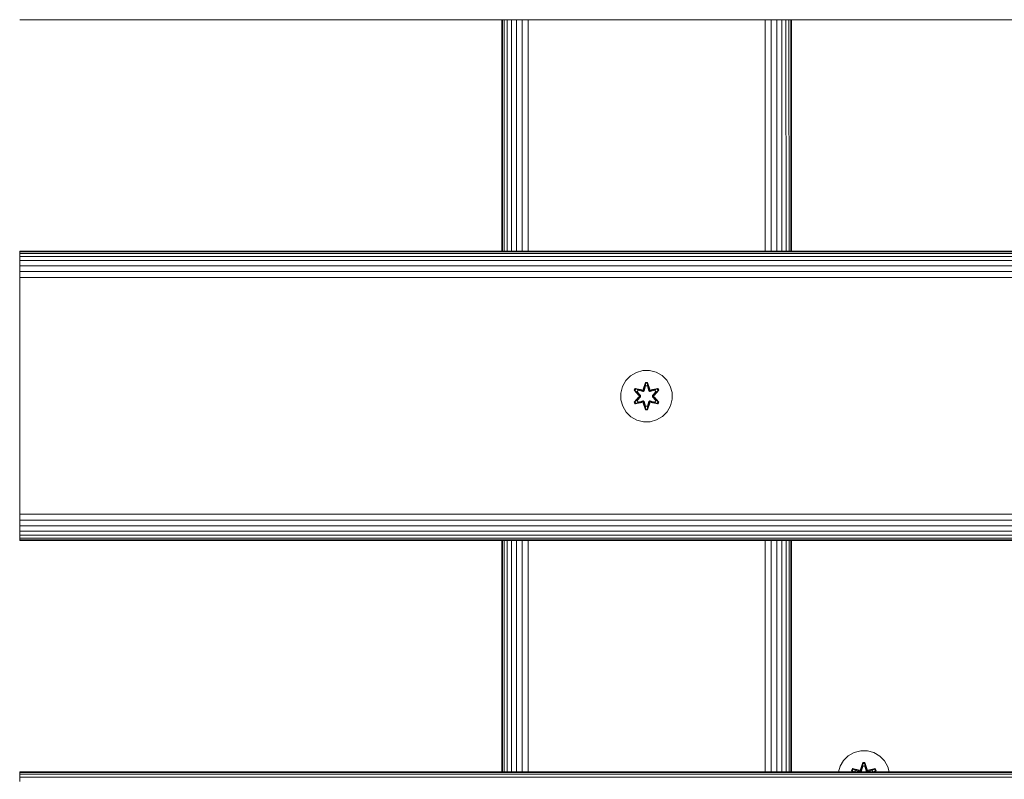
# Model space of a CAD drawing. Units: millimetres. Extents: x 573 to 578302, y 1528 to 596964.
# Drawn here: x 5730 to 6036, y 6235 to 6472 of the extents above; entities that cross this region are included whole.
import ezdxf

# ---------------------------------------------------------------- set-up
doc = ezdxf.new("R2010")
doc.units = ezdxf.units.MM
doc.layers.add('Контур', color=7, linetype='Continuous', lineweight=15)

msp = doc.modelspace()

# ---------------------------------------------------------------- linework, layer by layer
at = {"layer": 'Контур'}
for p, q in [((6930.124, 6471.563), (5730.124, 6471.563)), ((5880.124, 6471.563), (5880.124, 6399.563)), ((5880.291, 6471.563), (5880.291, 6399.563)), ((5880.826, 6471.563), (5880.826, 6399.563)), ((5881.754, 6471.563), (5881.754, 6399.563)), ((5883.053, 6471.563), (5883.053, 6399.563)), ((5884.652, 6471.563), (5884.652, 6399.563)), ((5886.443, 6471.563), (5886.443, 6399.563)), ((5888.304, 6471.563), (5888.304, 6399.563)), ((5962.005, 6471.563), (5961.994, 6399.563)), ((5963.885, 6471.563), (5963.87, 6399.563)), ((5965.651, 6471.563), (5965.641, 6399.563)), ((5967.195, 6471.563), (5967.195, 6399.563)), ((5968.457, 6471.563), (5968.464, 6399.563)), ((5969.389, 6471.563), (5969.395, 6399.563)), ((5969.945, 6471.563), (5969.947, 6399.563)), ((5970.124, 6399.563), (5970.124, 6471.563)), ((5730.124, 6399.563), (6930.124, 6399.563)), ((5730.124, 6399.563), (5730.124, 6399.396)), ((5730.124, 6399.396), (6930.124, 6399.396)), ((5730.124, 6398.861), (5730.124, 6399.396)), ((5730.124, 6398.861), (6930.124, 6398.861)), ((5730.124, 6397.933), (5730.124, 6398.861)), ((5730.124, 6397.933), (6930.124, 6397.933)), ((5730.124, 6396.634), (5730.124, 6397.933)), ((5730.124, 6396.634), (6930.124, 6396.634)), ((5730.124, 6395.035), (5730.124, 6396.634)), ((5730.124, 6395.035), (6930.124, 6395.035)), ((5730.124, 6393.244), (5730.124, 6395.035)), ((5730.124, 6393.244), (6930.124, 6393.244)), ((5730.124, 6391.383), (5730.124, 6393.244)), ((5730.124, 6391.383), (6930.124, 6391.383)), ((5730.124, 6389.563), (5730.124, 6391.383)), ((5730.124, 6319.563), (5730.124, 6389.563)), ((5918.661, 6359.293), (5920.13, 6360.788)), ((5920.13, 6360.788), (5921.935, 6361.851)), ((5921.935, 6361.851), (5923.954, 6362.411)), ((5923.954, 6362.411), (5926.049, 6362.429)), ((5926.049, 6362.429), (5928.077, 6361.905)), ((5928.077, 6361.905), (5929.901, 6360.873)), ((5929.901, 6360.873), (5931.395, 6359.404)), ((5917.105, 6355.441), (5917.629, 6357.47)), ((5917.629, 6357.47), (5918.661, 6359.293)), ((5924.725, 6358.722), (5924.07, 6356.625)), ((5924.757, 6358.568), (5924.07, 6356.625)), ((5924.139, 6356.437), (5924.757, 6358.568)), ((5924.139, 6356.437), (5924.766, 6358.479)), ((5924.314, 6356.134), (5924.775, 6357.648)), ((5924.319, 6356.126), (5924.775, 6357.624)), ((5925.409, 6358.723), (5924.725, 6358.722)), ((5924.757, 6358.568), (5924.725, 6358.722)), ((5925.382, 6358.568), (5924.757, 6358.568)), ((5924.757, 6358.568), (5924.766, 6358.479)), ((5924.775, 6357.648), (5924.766, 6358.479)), ((5925.374, 6358.479), (5924.766, 6358.479)), ((5924.775, 6357.624), (5924.775, 6357.648)), ((5925.367, 6357.624), (5924.775, 6357.624)), ((5925.367, 6357.648), (5925.374, 6358.479)), ((5925.367, 6357.648), (5925.828, 6356.134)), ((5925.367, 6357.624), (5925.367, 6357.648)), ((5925.367, 6357.624), (5925.823, 6356.126)), ((5925.382, 6358.568), (5925.374, 6358.479)), ((5926.002, 6356.437), (5925.374, 6358.479)), ((5925.382, 6358.568), (5925.409, 6358.723)), ((5925.382, 6358.568), (5926.065, 6356.628)), ((5925.382, 6358.568), (5926.002, 6356.437)), ((5926.065, 6356.628), (5925.409, 6358.723)), ((5931.395, 6359.404), (5932.459, 6357.599)), ((5933.019, 6355.58), (5932.459, 6357.599)), ((5917.123, 6353.346), (5917.105, 6355.441)), ((5921.551, 6356.886), (5921.21, 6356.293)), ((5921.21, 6356.293), (5922.698, 6354.677)), ((5921.359, 6356.244), (5921.21, 6356.293)), ((5921.671, 6356.785), (5921.359, 6356.244)), ((5922.896, 6354.643), (5921.359, 6356.244)), ((5921.359, 6356.244), (5922.698, 6354.677)), ((5921.359, 6356.244), (5921.442, 6356.206)), ((5921.747, 6356.733), (5921.442, 6356.206)), ((5922.197, 6355.775), (5921.442, 6356.206)), ((5922.896, 6354.643), (5921.442, 6356.206)), ((5921.551, 6356.886), (5923.693, 6356.407)), ((5921.671, 6356.785), (5921.551, 6356.886)), ((5921.671, 6356.785), (5923.693, 6356.407)), ((5921.671, 6356.785), (5923.827, 6356.257)), ((5921.671, 6356.785), (5921.747, 6356.733)), ((5922.498, 6356.296), (5921.747, 6356.733)), ((5923.827, 6356.257), (5921.747, 6356.733)), ((5922.498, 6356.296), (5922.197, 6355.775)), ((5923.246, 6354.644), (5922.197, 6355.775)), ((5922.218, 6355.764), (5922.197, 6355.775)), ((5922.518, 6356.284), (5922.218, 6355.764)), ((5923.255, 6354.644), (5922.218, 6355.764)), ((5922.498, 6356.296), (5924.003, 6355.953)), ((5922.518, 6356.284), (5922.498, 6356.296)), ((5922.518, 6356.284), (5924.007, 6355.945)), ((5922.896, 6354.643), (5922.896, 6354.283)), ((5922.896, 6354.643), (5922.928, 6354.643)), ((5923.246, 6354.644), (5922.928, 6354.643)), ((5923.246, 6354.644), (5923.246, 6354.283)), ((5923.246, 6354.644), (5923.255, 6354.644)), ((5923.255, 6354.283), (5923.255, 6354.644)), ((5924.139, 6356.437), (5923.827, 6356.257)), ((5923.827, 6356.257), (5923.843, 6356.229)), ((5924.003, 6355.953), (5923.843, 6356.229)), ((5924.314, 6356.134), (5924.003, 6355.953)), ((5924.007, 6355.945), (5924.003, 6355.953)), ((5924.007, 6355.945), (5924.319, 6356.126)), ((5924.139, 6356.437), (5924.155, 6356.409)), ((5924.314, 6356.134), (5924.155, 6356.409)), ((5924.314, 6356.134), (5924.319, 6356.126)), ((5925.823, 6356.126), (5925.828, 6356.134)), ((5925.823, 6356.126), (5926.134, 6355.945)), ((5925.828, 6356.134), (5925.986, 6356.409)), ((5926.139, 6355.953), (5925.828, 6356.134)), ((5926.002, 6356.437), (5925.986, 6356.409)), ((5926.314, 6356.257), (5926.002, 6356.437)), ((5927.624, 6356.284), (5926.134, 6355.945)), ((5926.139, 6355.953), (5926.134, 6355.945)), ((5926.139, 6355.953), (5927.644, 6356.296)), ((5926.139, 6355.953), (5926.298, 6356.229)), ((5926.314, 6356.257), (5926.298, 6356.229)), ((5926.314, 6356.257), (5928.469, 6356.787)), ((5926.314, 6356.257), (5928.394, 6356.734)), ((5928.586, 6356.892), (5926.442, 6356.411)), ((5928.469, 6356.787), (5926.442, 6356.411)), ((5926.886, 6354.644), (5927.924, 6355.764)), ((5926.886, 6354.283), (5926.886, 6354.644)), ((5926.886, 6354.644), (5926.896, 6354.644)), ((5927.944, 6355.775), (5926.896, 6354.644)), ((5926.896, 6354.283), (5926.896, 6354.644)), ((5926.896, 6354.644), (5927.214, 6354.643)), ((5927.246, 6354.643), (5927.214, 6354.643)), ((5928.782, 6356.246), (5927.246, 6354.643)), ((5927.246, 6354.643), (5928.699, 6356.207)), ((5927.246, 6354.283), (5927.246, 6354.643)), ((5927.443, 6354.685), (5928.929, 6356.3)), ((5928.782, 6356.246), (5927.443, 6354.685)), ((5927.624, 6356.284), (5927.644, 6356.296)), ((5927.624, 6356.284), (5927.924, 6355.764)), ((5927.644, 6356.296), (5928.394, 6356.734)), ((5927.944, 6355.775), (5927.644, 6356.296)), ((5927.944, 6355.775), (5927.924, 6355.764)), ((5927.944, 6355.775), (5928.699, 6356.207)), ((5928.469, 6356.787), (5928.394, 6356.734)), ((5928.699, 6356.207), (5928.394, 6356.734)), ((5928.469, 6356.787), (5928.586, 6356.892)), ((5928.782, 6356.246), (5928.469, 6356.787)), ((5928.929, 6356.3), (5928.586, 6356.892)), ((5928.782, 6356.246), (5928.699, 6356.207)), ((5928.782, 6356.246), (5928.929, 6356.3)), ((5933.019, 6355.58), (5933.037, 6353.485)), ((5917.683, 6351.327), (5917.123, 6353.346)), ((5918.746, 6349.522), (5917.683, 6351.327)), ((5922.699, 6354.242), (5921.213, 6352.626)), ((5921.36, 6352.68), (5921.213, 6352.626)), ((5921.213, 6352.626), (5921.556, 6352.034)), ((5921.36, 6352.68), (5922.896, 6354.283)), ((5921.36, 6352.68), (5922.699, 6354.242)), ((5921.36, 6352.68), (5921.443, 6352.72)), ((5921.36, 6352.68), (5921.673, 6352.139)), ((5922.896, 6354.283), (5921.443, 6352.72)), ((5922.197, 6353.151), (5921.443, 6352.72)), ((5921.443, 6352.72), (5921.747, 6352.192)), ((5921.556, 6352.034), (5923.699, 6352.515)), ((5921.673, 6352.139), (5921.556, 6352.034)), ((5923.827, 6352.67), (5921.673, 6352.139)), ((5921.673, 6352.139), (5923.699, 6352.515)), ((5921.673, 6352.139), (5921.747, 6352.192)), ((5923.827, 6352.67), (5921.747, 6352.192)), ((5922.498, 6352.631), (5921.747, 6352.192)), ((5922.197, 6353.151), (5923.246, 6354.283)), ((5922.218, 6353.163), (5922.197, 6353.151)), ((5922.197, 6353.151), (5922.498, 6352.631)), ((5922.218, 6353.163), (5923.255, 6354.283)), ((5922.218, 6353.163), (5922.518, 6352.642)), ((5924.003, 6352.973), (5922.498, 6352.631)), ((5922.518, 6352.642), (5922.498, 6352.631)), ((5924.007, 6352.981), (5922.518, 6352.642)), ((5922.896, 6354.283), (5922.928, 6354.283)), ((5923.246, 6354.283), (5922.928, 6354.283)), ((5923.255, 6354.283), (5923.246, 6354.283)), ((5923.827, 6352.67), (5923.843, 6352.697)), ((5923.827, 6352.67), (5924.139, 6352.49)), ((5924.003, 6352.973), (5923.843, 6352.697)), ((5924.003, 6352.973), (5924.007, 6352.981)), ((5924.003, 6352.973), (5924.314, 6352.792)), ((5924.319, 6352.801), (5924.007, 6352.981)), ((5924.077, 6352.298), (5924.733, 6350.204)), ((5924.76, 6350.358), (5924.077, 6352.298)), ((5924.139, 6352.49), (5924.155, 6352.517)), ((5924.76, 6350.358), (5924.139, 6352.49)), ((5924.139, 6352.49), (5924.767, 6350.447)), ((5924.314, 6352.792), (5924.155, 6352.517)), ((5924.319, 6352.801), (5924.314, 6352.792)), ((5924.775, 6351.279), (5924.314, 6352.792)), ((5924.775, 6351.302), (5924.319, 6352.801)), ((5924.775, 6351.279), (5924.767, 6350.447)), ((5924.775, 6351.302), (5924.775, 6351.279)), ((5924.775, 6351.302), (5925.367, 6351.302)), ((5925.823, 6352.801), (5925.367, 6351.302)), ((5925.828, 6352.792), (5925.367, 6351.279)), ((5925.367, 6351.302), (5925.367, 6351.279)), ((5925.367, 6351.279), (5925.376, 6350.447)), ((5926.002, 6352.49), (5925.376, 6350.447)), ((5926.002, 6352.49), (5925.385, 6350.358)), ((5925.385, 6350.358), (5926.072, 6352.301)), ((5925.417, 6350.205), (5926.072, 6352.301)), ((5926.134, 6352.981), (5925.823, 6352.801)), ((5925.828, 6352.792), (5925.823, 6352.801)), ((5925.828, 6352.792), (5926.139, 6352.973)), ((5925.828, 6352.792), (5925.986, 6352.517)), ((5926.002, 6352.49), (5925.986, 6352.517)), ((5926.002, 6352.49), (5926.314, 6352.67)), ((5926.134, 6352.981), (5926.139, 6352.973)), ((5926.134, 6352.981), (5927.624, 6352.642)), ((5926.139, 6352.973), (5926.298, 6352.697)), ((5927.644, 6352.631), (5926.139, 6352.973)), ((5926.314, 6352.67), (5926.298, 6352.697)), ((5928.47, 6352.141), (5926.314, 6352.67)), ((5926.314, 6352.67), (5928.395, 6352.193)), ((5926.449, 6352.52), (5928.591, 6352.041)), ((5928.47, 6352.141), (5926.449, 6352.52)), ((5926.886, 6354.283), (5926.896, 6354.283)), ((5926.886, 6354.283), (5927.924, 6353.163)), ((5926.896, 6354.283), (5927.214, 6354.283)), ((5926.896, 6354.283), (5927.944, 6353.151)), ((5927.246, 6354.283), (5927.214, 6354.283)), ((5927.246, 6354.283), (5928.783, 6352.682)), ((5927.246, 6354.283), (5928.699, 6352.72)), ((5928.932, 6352.633), (5927.444, 6354.249)), ((5928.783, 6352.682), (5927.444, 6354.249)), ((5927.924, 6353.163), (5927.624, 6352.642)), ((5927.644, 6352.631), (5927.624, 6352.642)), ((5927.644, 6352.631), (5927.944, 6353.151)), ((5927.644, 6352.631), (5928.395, 6352.193)), ((5927.924, 6353.163), (5927.944, 6353.151)), ((5927.944, 6353.151), (5928.699, 6352.72)), ((5928.395, 6352.193), (5928.699, 6352.72)), ((5928.47, 6352.141), (5928.395, 6352.193)), ((5928.47, 6352.141), (5928.783, 6352.682)), ((5928.47, 6352.141), (5928.591, 6352.041)), ((5928.591, 6352.041), (5928.932, 6352.633)), ((5928.783, 6352.682), (5928.699, 6352.72)), ((5928.783, 6352.682), (5928.932, 6352.633)), ((5932.512, 6351.457), (5931.481, 6349.633)), ((5933.037, 6353.485), (5932.512, 6351.457)), ((5920.241, 6348.053), (5918.746, 6349.522)), ((5924.76, 6350.358), (5924.733, 6350.204)), ((5924.733, 6350.204), (5925.417, 6350.205)), ((5924.76, 6350.358), (5924.767, 6350.447)), ((5924.76, 6350.358), (5925.385, 6350.358)), ((5924.767, 6350.447), (5925.376, 6350.447)), ((5925.385, 6350.358), (5925.376, 6350.447)), ((5925.385, 6350.358), (5925.417, 6350.205)), ((5931.481, 6349.633), (5930.012, 6348.139)), ((5922.064, 6347.022), (5920.241, 6348.053)), ((5924.093, 6346.497), (5922.064, 6347.022)), ((5926.188, 6346.515), (5924.093, 6346.497)), ((5928.207, 6347.075), (5926.188, 6346.515)), ((5930.012, 6348.139), (5928.207, 6347.075)), ((5730.124, 6319.563), (5730.124, 6317.744)), ((5730.124, 6317.744), (6930.124, 6317.744)), ((5730.124, 6315.882), (5730.124, 6317.744)), ((5730.124, 6315.882), (6930.124, 6315.882)), ((5730.124, 6314.091), (5730.124, 6315.882)), ((5730.124, 6314.091), (6930.124, 6314.091)), ((5730.124, 6312.492), (5730.124, 6314.091)), ((5730.124, 6312.492), (6930.124, 6312.492)), ((5730.124, 6311.193), (5730.124, 6312.492)), ((5730.124, 6311.193), (6930.124, 6311.193)), ((5730.124, 6310.265), (5730.124, 6311.193)), ((5730.124, 6310.265), (6930.124, 6310.265)), ((5730.124, 6309.73), (5730.124, 6310.265)), ((5730.124, 6309.73), (6930.124, 6309.73)), ((5730.124, 6309.563), (5730.124, 6309.73)), ((6930.124, 6309.563), (5730.124, 6309.563)), ((5880.124, 6309.563), (5880.124, 6237.563)), ((5880.291, 6309.563), (5880.291, 6237.563)), ((5880.826, 6309.563), (5880.826, 6237.563)), ((5881.754, 6309.563), (5881.754, 6237.563)), ((5883.053, 6309.563), (5883.053, 6237.563)), ((5884.652, 6309.563), (5884.652, 6237.563)), ((5886.443, 6309.563), (5886.443, 6237.563)), ((5888.304, 6309.563), (5888.304, 6237.563)), ((5961.98, 6309.563), (5961.969, 6237.563)), ((5963.853, 6309.563), (5963.838, 6237.563)), ((5965.628, 6309.563), (5965.619, 6237.563)), ((5967.195, 6309.563), (5967.195, 6237.563)), ((5968.472, 6309.563), (5968.479, 6237.563)), ((5969.402, 6309.563), (5969.408, 6237.563)), ((5969.95, 6309.563), (5969.952, 6237.563)), ((5970.124, 6237.563), (5970.124, 6309.563)), ((5991.683, 6244.172), (5989.654, 6243.648)), ((5993.778, 6244.154), (5991.683, 6244.172)), ((5995.797, 6243.594), (5993.778, 6244.154)), ((5986.336, 6241.148), (5985.273, 6239.342)), ((5987.831, 6242.616), (5986.336, 6241.148)), ((5989.654, 6243.648), (5987.831, 6242.616)), ((5997.602, 6242.531), (5995.797, 6243.594)), ((5999.071, 6241.036), (5997.602, 6242.531)), ((6000.102, 6239.213), (5999.071, 6241.036)), ((5984.78, 6237.563), (5985.273, 6239.342)), ((5988.803, 6238.044), (5989.146, 6238.635)), ((5989.245, 6237.563), (5988.803, 6238.044)), ((5988.95, 6237.989), (5988.803, 6238.044)), ((5988.95, 6237.989), (5989.263, 6238.531)), ((5988.95, 6237.989), (5989.315, 6237.563)), ((5988.95, 6237.989), (5989.358, 6237.563)), ((5988.95, 6237.989), (5989.033, 6237.95)), ((5989.033, 6237.95), (5989.337, 6238.477)), ((5989.709, 6237.563), (5989.033, 6237.95)), ((5989.392, 6237.563), (5989.033, 6237.95)), ((5989.146, 6238.635), (5991.289, 6238.154)), ((5989.263, 6238.531), (5989.146, 6238.635)), ((5991.417, 6238), (5989.263, 6238.531)), ((5989.263, 6238.531), (5991.289, 6238.154)), ((5989.263, 6238.531), (5989.337, 6238.477)), ((5990.088, 6238.039), (5989.337, 6238.477)), ((5991.417, 6238), (5989.337, 6238.477)), ((5989.813, 6237.563), (5990.088, 6238.039)), ((5990.108, 6238.027), (5989.84, 6237.563)), ((5991.593, 6237.696), (5990.088, 6238.039)), ((5990.108, 6238.027), (5990.088, 6238.039)), ((5990.108, 6238.027), (5991.597, 6237.688)), ((5991.417, 6238), (5991.729, 6238.18)), ((5991.417, 6238), (5991.433, 6237.972)), ((5991.593, 6237.696), (5991.433, 6237.972)), ((5991.667, 6238.371), (5992.323, 6240.466)), ((5992.35, 6240.312), (5991.667, 6238.371)), ((5992.35, 6240.312), (5991.729, 6238.18)), ((5991.729, 6238.18), (5992.357, 6240.222)), ((5991.729, 6238.18), (5991.745, 6238.152)), ((5991.904, 6237.877), (5991.745, 6238.152)), ((5992.365, 6239.391), (5991.904, 6237.877)), ((5992.365, 6239.367), (5991.909, 6237.869)), ((5992.323, 6240.466), (5993.007, 6240.465)), ((5992.35, 6240.312), (5992.323, 6240.466)), ((5992.35, 6240.312), (5992.975, 6240.311)), ((5992.35, 6240.312), (5992.357, 6240.222)), ((5992.357, 6240.222), (5992.966, 6240.222)), ((5992.365, 6239.391), (5992.357, 6240.222)), ((5992.365, 6239.367), (5992.365, 6239.391)), ((5992.365, 6239.367), (5992.957, 6239.367)), ((5992.957, 6239.391), (5992.966, 6240.222)), ((5993.418, 6237.877), (5992.957, 6239.391)), ((5992.957, 6239.367), (5992.957, 6239.391)), ((5993.413, 6237.869), (5992.957, 6239.367)), ((5992.975, 6240.311), (5992.966, 6240.222)), ((5993.592, 6238.18), (5992.966, 6240.222)), ((5992.975, 6240.311), (5993.007, 6240.465)), ((5993.592, 6238.18), (5992.975, 6240.311)), ((5992.975, 6240.311), (5993.662, 6238.368)), ((5993.007, 6240.465), (5993.662, 6238.368)), ((5993.418, 6237.877), (5993.576, 6238.152)), ((5993.592, 6238.18), (5993.576, 6238.152)), ((5993.592, 6238.18), (5993.904, 6238)), ((5995.214, 6238.027), (5993.724, 6237.688)), ((5995.234, 6238.039), (5993.729, 6237.696)), ((5993.729, 6237.696), (5993.888, 6237.972)), ((5993.904, 6238), (5993.888, 6237.972)), ((5996.061, 6238.529), (5993.904, 6238)), ((5993.904, 6238), (5995.985, 6238.476)), ((5996.181, 6238.629), (5994.039, 6238.15)), ((5996.061, 6238.529), (5994.039, 6238.15)), ((5995.214, 6238.027), (5995.234, 6238.039)), ((5995.214, 6238.027), (5995.481, 6237.563)), ((5995.234, 6238.039), (5995.985, 6238.476)), ((5995.234, 6238.039), (5995.508, 6237.563)), ((5995.613, 6237.563), (5996.289, 6237.949)), ((5995.93, 6237.563), (5996.289, 6237.949)), ((5995.966, 6237.563), (5996.373, 6237.987)), ((5996.061, 6238.529), (5995.985, 6238.476)), ((5995.985, 6238.476), (5996.289, 6237.949)), ((5996.373, 6237.987), (5996.011, 6237.563)), ((5996.061, 6238.529), (5996.181, 6238.629)), ((5996.061, 6238.529), (5996.373, 6237.987)), ((5996.522, 6238.036), (5996.087, 6237.563)), ((5996.181, 6238.629), (5996.522, 6238.036)), ((5996.373, 6237.987), (5996.289, 6237.949)), ((5996.373, 6237.987), (5996.522, 6238.036)), ((6000.529, 6237.563), (6000.102, 6239.213)), ((5730.124, 6237.563), (6930.124, 6237.563)), ((5730.124, 6237.563), (5730.124, 6237.396)), ((5730.124, 6237.396), (6930.124, 6237.396)), ((5730.124, 6236.861), (5730.124, 6237.396)), ((5730.124, 6236.861), (6930.124, 6236.861)), ((5730.124, 6235.933), (5730.124, 6236.861)), ((5730.124, 6235.933), (6930.124, 6235.933)), ((5730.124, 6234.634), (5730.124, 6235.933)), ((5991.593, 6237.696), (5991.904, 6237.877)), ((5991.593, 6237.696), (5991.597, 6237.688)), ((5991.909, 6237.869), (5991.597, 6237.688)), ((5991.909, 6237.869), (5991.904, 6237.877)), ((5993.418, 6237.877), (5993.413, 6237.869)), ((5993.724, 6237.688), (5993.413, 6237.869)), ((5993.418, 6237.877), (5993.729, 6237.696)), ((5993.724, 6237.688), (5993.729, 6237.696))]:
    msp.add_line(p, q, dxfattribs=at)

doc.saveas('drawing.dxf')
